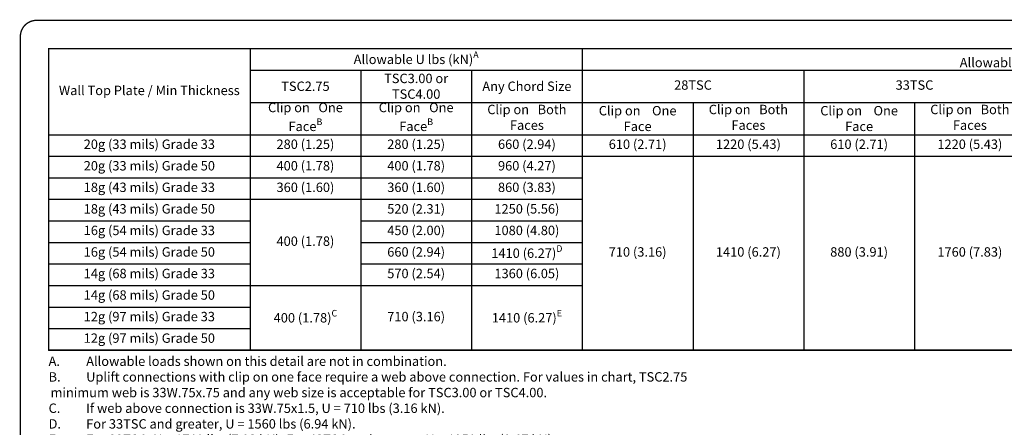
# Model space of a CAD drawing. Extents: x 0 to 11, y 0 to 8.5.
# Drawn here: x 0 to 7.3, y 5.5 to 8.5 of the extents above; entities that cross this region are included whole.
import ezdxf

# ---------------------------------------------------------------- set-up
doc = ezdxf.new("R2010")
doc.units = 0
doc.header["$LTSCALE"] = 0.27
doc.header["$MEASUREMENT"] = 0
doc.layers.get('0').update_dxf_attribs({"linetype": 'CONTINUOUS'})
doc.layers.add('BOR', color=7, linetype='CONTINUOUS')
doc.layers.add('DIM', color=7, linetype='CONTINUOUS')
doc.styles.add('ROMAND', font='romand.shx', dxfattribs={"height": 0.07})
doc.styles.add('TrusSteel_Std.', font='romand.shx', dxfattribs={"height": 0.07})

# ---------------------------------------------------------------- blocks, each defined once
blk = doc.blocks.new('*T9')
at = {"layer": 'DIM', "color": 0, "linetype": 'ByBlock', "lineweight": -2, "transparency": 16777216}
for p, q in [((0, 0), (10.5695, 0)), ((0, 0), (0, -2.2467)), ((1.5, 0), (1.5, -2.2467)), ((3.9735, 0), (3.9735, -2.2467)), ((10.5695, 0), (10.5695, -2.2467)), ((1.5, -0.1605), (10.5695, -0.1605)), ((2.3245, -0.1605), (2.3245, -2.2467)), ((3.149, -0.1605), (3.149, -2.2467)), ((5.6225, -0.1605), (5.6225, -2.2467)), ((7.2715, -0.1605), (7.2715, -2.2467)), ((8.9205, -0.1605), (8.9205, -2.2467)), ((1.5, -0.401), (10.5695, -0.401)), ((4.798, -0.401), (4.798, -2.2467)), ((6.447, -0.401), (6.447, -2.2467)), ((8.096, -0.401), (8.096, -2.2467)), ((9.745, -0.401), (9.745, -2.2467)), ((0, -0.6416), (10.5695, -0.6416)), ((0, -0.8021), (10.5695, -0.8021)), ((0, -0.9626), (3.9735, -0.9626)), ((7.2715, -0.9626), (10.5695, -0.9626)), ((0, -1.1231), (3.9735, -1.1231)), ((7.2715, -1.1231), (10.5695, -1.1231)), ((0, -1.2836), (1.5, -1.2836)), ((2.3245, -1.2836), (3.9735, -1.2836)), ((7.2715, -1.2836), (10.5695, -1.2836)), ((0, -1.4441), (1.5, -1.4441)), ((2.3245, -1.4441), (3.9735, -1.4441)), ((7.2715, -1.4441), (10.5695, -1.4441)), ((0, -1.6047), (1.5, -1.6047)), ((2.3245, -1.6047), (3.9735, -1.6047)), ((0, -1.7652), (3.9735, -1.7652)), ((0, -1.9257), (1.5, -1.9257)), ((0, -2.0862), (1.5, -2.0862)), ((0, -2.2467), (10.5695, -2.2467))]:
    blk.add_line(p, q, dxfattribs=at)
at = {"layer": 'DIM', "color": 0, "transparency": 16777216, "char_height": 0.07, "attachment_point": 5, "style": 'TrusSteel_Std.'}
for s, insert, width in [('\\A1;Allowable U lbs (kN){\\H0.7x;\\SA^ ;}', (2.7367, -0.0803), 2.419649), ('Allowable P1 lbs (kN){\\A1;\\H0.7x;\\SA^ ;}', (7.2715, -0.0803), 6.542149), ('\\A1;{\\Fromand|c0;TSC3.00 or TSC4.00}', (2.7367, -0.2808), 0.770649), ('Wall Top Plate / Min Thickness', (0.75, -0.3208), 1.446149), ('\\A1;{\\Fromand|c0;TSC2.75}', (1.9123, -0.2808), 0.770649), ('\\A1;{\\Fromand|c0;Any Chord Size}', (3.5612, -0.2808), 0.770649), ('28TSC', (4.798, -0.2808), 1.595149), ('33TSC', (6.447, -0.2808), 1.595149), ('43TSC', (8.096, -0.2808), 1.595149), ('54, 68, 97TSC', (9.745, -0.2808), 1.595149), ('\\A1;Clip on   One Face{\\H0.7x;\\SB^ ;}', (1.9123, -0.5213), 0.770649), ('\\A1;Clip on   One Face{\\H0.7x;\\SB^ ;}', (2.7367, -0.5213), 0.770649), ('Clip on   Both Faces', (3.5612, -0.5213), 0.770649), ('\\A1;Clip on    One Face', (4.3857, -0.5213), 0.770649), ('Clip on   Both Faces', (5.2103, -0.5213), 0.770649), ('\\A1;Clip on    One Face', (6.0348, -0.5213), 0.770649), ('Clip on   Both Faces', (6.8593, -0.5213), 0.770649), ('\\A1;Clip on    One Face', (7.6837, -0.5213), 0.770649), ('Clip on   Both Faces', (8.5083, -0.5213), 0.770649), ('\\A1;Clip on        One Face', (9.3328, -0.5213), 0.770649), ('Clip on       Both Faces', (10.1572, -0.5213), 0.770649), ('20g (33 mils) Grade 33', (0.75, -0.7218), 1.446149), ('280 (1.25)', (1.9123, -0.7218), 0.770649), ('280 (1.25)', (2.7367, -0.7218), 0.770649), ('660 (2.94)', (3.5612, -0.7218), 0.770649), ('610 (2.71)', (4.3857, -0.7218), 0.770649), ('1220 (5.43)', (5.2103, -0.7218), 0.770649), ('610 (2.71)', (6.0348, -0.7218), 0.770649), ('1220 (5.43)', (6.8593, -0.7218), 0.770649), ('610 (2.71)', (7.6837, -0.7218), 0.770649), ('1220 (5.43)', (8.5083, -0.7218), 0.770649), ('610 (2.71)', (9.3328, -0.7218), 0.770649), ('1220 (5.43)', (10.1572, -0.7218), 0.770649), ('20g (33 mils) Grade 50', (0.75, -0.8823), 1.446149), ('400 (1.78)', (1.9123, -0.8823), 0.770649), ('400 (1.78)', (2.7367, -0.8823), 0.770649), ('960 (4.27)', (3.5612, -0.8823), 0.770649), ('880 (3.91)', (7.6837, -0.8823), 0.770649), ('1760 (7.83)', (8.5083, -0.8823), 0.770649), ('880 (3.91)', (9.3328, -0.8823), 0.770649), ('1760 (7.83)', (10.1572, -0.8823), 0.770649), ('18g (43 mils) Grade 33', (0.75, -1.0428), 1.446149), ('360 (1.60)', (1.9123, -1.0428), 0.770649), ('360 (1.60)', (2.7367, -1.0428), 0.770649), ('860 (3.83)', (3.5612, -1.0428), 0.770649), ('910 (4.05)', (7.6837, -1.0428), 0.770649), ('1810 (8.05)', (8.5083, -1.0428), 0.770649), ('910 (4.05)', (9.3328, -1.0428), 0.770649), ('1810 (8.05)', (10.1572, -1.0428), 0.770649), ('18g (43 mils) Grade 50', (0.75, -1.2034), 1.446149), ('520 (2.31)', (2.7367, -1.2034), 0.770649), ('1250 (5.56)', (3.5612, -1.2034), 0.770649), ('1310 (5.83)', (7.6837, -1.2034), 0.770649), ('2610 (11.61)', (8.5083, -1.2034), 0.770649), ('1310 (5.83)', (9.3328, -1.2034), 0.770649), ('2610 (11.61)', (10.1572, -1.2034), 0.770649), ('16g (54 mils) Grade 33', (0.75, -1.3639), 1.446149), ('450 (2.00)', (2.7367, -1.3639), 0.770649), ('1080 (4.80)', (3.5612, -1.3639), 0.770649), ('1270 (5.65)', (7.6837, -1.3639), 0.770649), ('2540 (11.30)', (8.5083, -1.3639), 0.770649), ('1270 (5.65)', (9.3328, -1.3639), 0.770649), ('2540 (11.30)', (10.1572, -1.3639), 0.770649), ('400 (1.78)', (1.9123, -1.4441), 0.770649), ('\\A1;1410 (6.27){\\H0.7x;\\SD^ ;}', (3.5612, -1.5244), 0.770649), ('16g (54 mils) Grade 50', (0.75, -1.5244), 1.446149), ('660 (2.94)', (2.7367, -1.5244), 0.770649), ('710 (3.16)', (4.3857, -1.5244), 0.770649), ('1410 (6.27)', (5.2103, -1.5244), 0.770649), ('880 (3.91)', (6.0348, -1.5244), 0.770649), ('1760 (7.83)', (6.8593, -1.5244), 0.770649), ('14g (68 mils) Grade 33', (0.75, -1.6849), 1.446149), ('570 (2.54)', (2.7367, -1.6849), 0.770649), ('1360 (6.05)', (3.5612, -1.6849), 0.770649), ('14g (68 mils) Grade 50', (0.75, -1.8454), 1.446149), ('1310 (5.83)', (7.6837, -1.8454), 0.770649), ('2610 (11.61)', (8.5083, -1.8454), 0.770649), ('1720 (7.65)', (9.3328, -1.8454), 0.770649), ('3440 (15.30)', (10.1572, -1.8454), 0.770649), ('12g (97 mils) Grade 33', (0.75, -2.006), 1.446149), ('\\A1;400 (1.78){\\H0.7x;\\SC^ ;}', (1.9123, -2.006), 0.770649), ('710 (3.16)', (2.7367, -2.006), 0.770649), ('\\A1;1410 (6.27){\\H0.7x;\\SE^ ;}', (3.5612, -2.006), 0.770649), ('12g (97 mils) Grade 50', (0.75, -2.1665), 1.446149)]:
    blk.add_mtext(s, dxfattribs=dict(at, insert=insert, width=width))

msp = doc.modelspace()

# ---------------------------------------------------------------- linework, layer by layer
at = {"layer": 'BOR', "const_width": 0.01}
msp.add_lwpolyline([(0.125, 1.495), (10.875, 1.495, 0.414214), (10.995, 1.615), (10.995, 8.375, 0.414214), (10.875, 8.495), (0.125, 8.495, 0.414214), (0.005, 8.375), (0.005, 1.615, 0.414214)], format="xyb", close=True, dxfattribs=at)
msp.add_lwpolyline([(0.2152, 8.2848), (10.7847, 8.2851), (10.7847, 6.0384), (0.2152, 6.0381)], close=True, dxfattribs=at)

# ---------------------------------------------------------------- block references
msp.add_blockref('*T9', (0.2152, 8.2848))

# ---------------------------------------------------------------- texts
at = {"insert": (0.2152, 5.9903), "char_height": 0.07, "width": 5.206949, "attachment_point": 1, "style": 'ROMAND'}
msp.add_mtext('\\A1;\\pi-0.21,l0.21,t0.21;A.^IAllowable loads shown on this detail are not in combination.\\P{\\A0;B.^IUplift connections with clip on one face require a web above connection. }For values in chart, TSC2.75 minimum web is 33W.75x.75 and any web size is acceptable for TSC3.00 or TSC4.00.\\PC.^IIf web above connection is 33W.75x1.5, U = 710 lbs (3.16 kN).\\P{\\A0;D.^IFor 33TSC and greater, U = 1560 lbs (6.94 kN).\\PE.^IFor 33TSC, U = 1760 lbs (7.83 kN). For 43TSC and greater, U = 1950 lbs (8.67 kN).}', dxfattribs=at)

doc.saveas('drawing.dxf')
